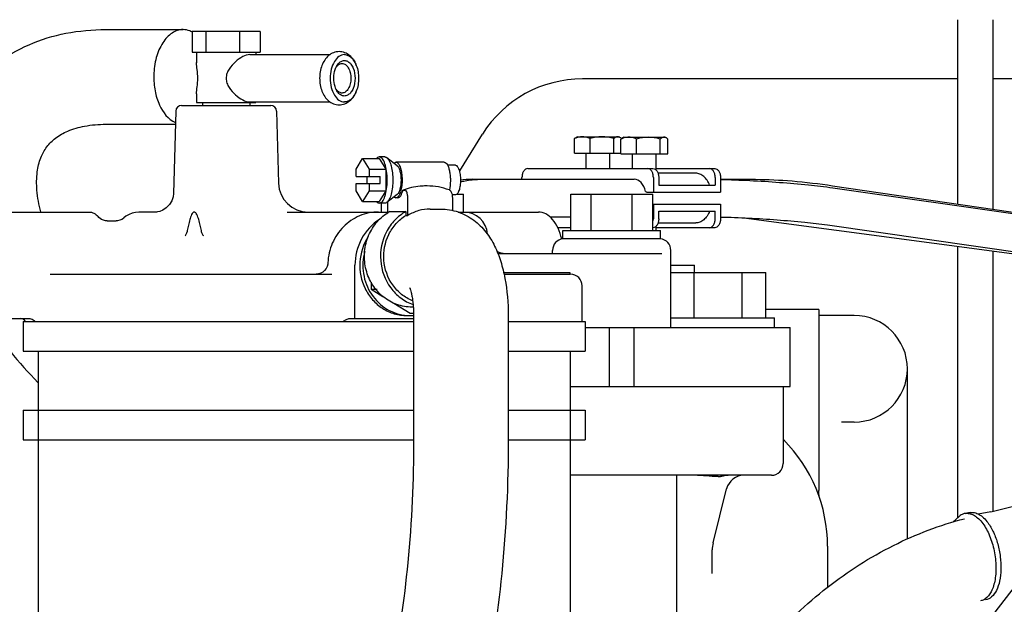
# Model space of a CAD drawing. Units: millimetres. Extents: x -3 to 808, y -12 to 563.
# Drawn here: x 615 to 649, y 300 to 320 of the extents above; entities that cross this region are included whole.
import ezdxf

# ---------------------------------------------------------------- set-up
doc = ezdxf.new("R2010")
doc.units = ezdxf.units.MM
doc.header["$LTSCALE"] = 46.255
doc.linetypes.add('PHANTOM', pattern=[0.8, 0.45, -0.05, 0.1, -0.05, 0.1, -0.05])
doc.layers.get('0').update_dxf_attribs({"linetype": 'CONTINUOUS'})
doc.layers.add('DEFAULT_3', color=7, linetype='PHANTOM')

msp = doc.modelspace()

# ---------------------------------------------------------------- linework, layer by layer
at = {"color": 7, "linetype": 'Continuous'}
for p, q in [((646.932, 313.341), (646.932, 319.575)), ((648.132, 313.163), (648.132, 319.575)), ((618.122, 319.24), (620.735, 319.24)), ((621.046, 319.175), (621.046, 318.475)), ((623.339, 319.175), (621.046, 319.175)), ((621.5, 319.175), (621.5, 318.475)), ((622.646, 319.175), (622.646, 318.475)), ((623.339, 319.175), (623.339, 318.475)), ((621.046, 318.475), (623.339, 318.475)), ((621.192, 318.475), (621.192, 318.122)), ((622.992, 318.395), (625.708, 318.395)), ((623.192, 318.475), (623.192, 318.395)), ((646.932, 317.575), (634.244, 317.575)), ((656.232, 317.575), (648.132, 317.575)), ((621.192, 317.068), (621.192, 316.775)), ((620.687, 316.675), (623.698, 316.675)), ((621.192, 316.775), (623.192, 316.775)), ((621.392, 316.775), (621.392, 316.675)), ((622.992, 316.795), (625.705, 316.795)), ((622.992, 316.775), (622.992, 316.675)), ((623.192, 316.795), (623.192, 316.775)), ((620.487, 316.48), (620.41, 313.696)), ((623.898, 316.48), (623.965, 314.047)), ((618.122, 316.04), (620.475, 316.04)), ((630.856, 315.702), (630.079, 314.464)), ((633.976, 315.059), (633.976, 315.556)), ((634.07, 315.619), (634.027, 315.594)), ((634.07, 315.619), (635.47, 315.619)), ((634.504, 315.059), (634.504, 315.556)), ((635.298, 315.059), (635.298, 315.556)), ((635.544, 315.043), (635.544, 315.54)), ((635.638, 315.603), (635.595, 315.578)), ((635.638, 315.603), (637.038, 315.603)), ((636.072, 315.043), (636.072, 315.54)), ((636.866, 315.043), (636.866, 315.54)), ((637.132, 315.043), (637.132, 315.54)), ((633.976, 315.059), (635.544, 315.059)), ((634.37, 314.545), (634.37, 315.059)), ((635.17, 314.545), (635.17, 315.059)), ((635.544, 315.043), (637.132, 315.043)), ((635.938, 314.545), (635.938, 315.043)), ((636.738, 314.489), (636.738, 315.043)), ((626.592, 314.518), (626.809, 314.882)), ((626.809, 314.882), (627.025, 314.518)), ((626.809, 314.882), (627.372, 314.882)), ((627.56, 314.935), (627.372, 314.935)), ((627.372, 314.882), (627.589, 314.518)), ((627.98, 314.638), (627.629, 314.909)), ((629.569, 314.755), (627.935, 314.755)), ((626.592, 314.275), (626.592, 314.518)), ((627.025, 314.518), (627.025, 314.275)), ((627.025, 314.518), (627.589, 314.518)), ((627.589, 314.518), (627.589, 313.791)), ((629.945, 314.655), (629.683, 314.655)), ((632.393, 314.545), (636.626, 314.545)), ((636.738, 314.545), (638.715, 314.545)), ((638.076, 314.385), (636.799, 314.385)), ((626.592, 314.275), (627.401, 314.275)), ((626.592, 313.791), (626.592, 314.035)), ((626.592, 314.035), (627.401, 314.035)), ((626.967, 314.035), (626.967, 314.275)), ((627.025, 314.035), (627.025, 313.791)), ((627.401, 314.035), (627.401, 314.275)), ((630.508, 314.18), (635.99, 314.18)), ((632.197, 314.18), (632.197, 314.245)), ((636.64, 314.245), (636.64, 313.745)), ((636.822, 314.245), (636.822, 313.985)), ((638.73, 314.245), (638.73, 313.985)), ((638.911, 314.245), (638.911, 313.745)), ((638.911, 314.18), (640.1, 314.18)), ((620.41, 313.698), (620.395, 313.586)), ((626.809, 313.427), (626.592, 313.791)), ((627.025, 313.791), (626.809, 313.427)), ((627.025, 313.791), (627.589, 313.791)), ((627.589, 313.791), (627.372, 313.427)), ((628.172, 313.816), (628.239, 313.816)), ((628.99, 313.955), (628.947, 313.955)), ((629.99, 313.675), (630.218, 313.675)), ((630.218, 313.075), (630.218, 313.675)), ((633.847, 312.455), (633.847, 313.675)), ((633.847, 313.675), (636.618, 313.675)), ((634.54, 312.455), (634.54, 313.675)), ((635.925, 312.455), (635.925, 313.675)), ((636.44, 313.745), (638.911, 313.745)), ((636.618, 312.455), (636.618, 313.675)), ((636.822, 313.985), (638.73, 313.985)), ((642.704, 313.965), (655.059, 312.141)), ((642.708, 313.894), (655.068, 312.128)), ((620.352, 313.456), (620.273, 313.324)), ((620.395, 313.586), (620.352, 313.456)), ((626.809, 313.427), (627.372, 313.427)), ((627.56, 313.375), (627.372, 313.375)), ((627.447, 313.075), (627.447, 313.375)), ((627.98, 313.671), (627.629, 313.401)), ((627.66, 313.047), (627.66, 313.425)), ((628.001, 313.555), (627.935, 313.555)), ((628.342, 312.96), (628.342, 313.495)), ((629.945, 313.655), (629.83, 313.655)), ((629.844, 313.495), (629.844, 313.125)), ((636.618, 313.345), (638.911, 313.345)), ((636.64, 313.345), (636.64, 312.845)), ((638.911, 313.345), (638.911, 312.845)), ((614.947, 313.075), (617.543, 313.075)), ((619.017, 313.036), (618.908, 312.991)), ((619.13, 313.063), (619.017, 313.036)), ((619.244, 313.074), (619.13, 313.063)), ((619.264, 313.075), (619.244, 313.074)), ((619.268, 313.075), (619.263, 313.075)), ((619.839, 313.075), (619.264, 313.075)), ((619.875, 313.077), (619.838, 313.075)), ((619.952, 313.093), (619.875, 313.077)), ((620.054, 313.136), (619.952, 313.093)), ((620.168, 313.213), (620.054, 313.136)), ((620.273, 313.324), (620.168, 313.213)), ((624.258, 313.075), (627.66, 313.075)), ((627.729, 313.093), (628.273, 313.093)), ((628.273, 313.093), (628.273, 312.96)), ((629.093, 313.175), (629.444, 313.175)), ((630.037, 313.075), (632.752, 313.075)), ((636.822, 312.845), (636.822, 313.105)), ((636.822, 313.105), (638.73, 313.105)), ((638.73, 312.845), (638.73, 313.105)), ((617.887, 312.892), (617.861, 312.92)), ((617.93, 312.854), (617.887, 312.892)), ((617.982, 312.82), (617.93, 312.854)), ((618.044, 312.794), (617.982, 312.82)), ((618.116, 312.778), (618.044, 312.794)), ((618.167, 312.775), (618.116, 312.778)), ((618.167, 312.775), (618.473, 312.775)), ((618.521, 312.778), (618.473, 312.775)), ((618.596, 312.795), (618.521, 312.778)), ((618.663, 312.824), (618.596, 312.795)), ((618.719, 312.861), (618.663, 312.824)), ((618.734, 312.873), (618.719, 312.861)), ((618.804, 312.929), (618.734, 312.874)), ((618.908, 312.991), (618.804, 312.929)), ((628.273, 312.96), (628.342, 312.96)), ((633.146, 312.91), (633.847, 312.91)), ((636.799, 312.705), (638.076, 312.705)), ((639.695, 312.878), (655.402, 310.781)), ((633.847, 312.545), (633.407, 312.545)), ((633.582, 312.175), (633.582, 312.455)), ((633.582, 312.455), (636.882, 312.455)), ((636.626, 312.545), (636.618, 312.545)), ((636.738, 312.455), (636.738, 312.601)), ((638.715, 312.545), (636.738, 312.545)), ((636.882, 312.175), (636.882, 312.455)), ((642.528, 312.637), (655.599, 310.769)), ((633.582, 312.175), (636.882, 312.175)), ((633.232, 311.675), (633.232, 311.775)), ((637.232, 309.175), (637.232, 311.775)), ((646.932, 302.743), (646.932, 311.912)), ((648.132, 302.958), (648.132, 311.751)), ((625.632, 311.357), (625.627, 311.309)), ((625.632, 311.359), (625.632, 311.357)), ((631.408, 311.675), (636.931, 311.675)), ((625.459, 311.045), (625.389, 311.007)), ((625.52, 311.097), (625.459, 311.045)), ((625.57, 311.16), (625.52, 311.097)), ((625.606, 311.232), (625.57, 311.16)), ((625.627, 311.309), (625.606, 311.232)), ((626.549, 309.475), (626.549, 311.275)), ((631.573, 311.035), (633.814, 311.035)), ((633.814, 311.035), (633.814, 310.975)), ((637.232, 311.275), (638.032, 311.275)), ((637.232, 311.035), (640.449, 311.035)), ((638.024, 309.495), (638.024, 311.035)), ((638.032, 311.035), (638.032, 311.275)), ((639.641, 309.495), (639.641, 311.035)), ((640.449, 309.495), (640.449, 311.035)), ((616.238, 310.975), (625.772, 310.975)), ((625.312, 310.983), (625.233, 310.975)), ((625.389, 311.007), (625.312, 310.983)), ((627.097, 310.704), (627.097, 310.466)), ((631.587, 310.975), (633.832, 310.975)), ((627.097, 310.466), (627.495, 310.222)), ((627.097, 310.466), (627.304, 310.466)), ((634.232, 309.375), (634.232, 310.575)), ((627.863, 309.995), (628.412, 309.658)), ((628.522, 309.859), (628.48, 309.859)), ((642.232, 309.775), (640.449, 309.775)), ((642.232, 309.775), (642.232, 303.664)), ((614.849, 309.475), (615.52, 309.475)), ((615.332, 309.375), (615.332, 308.375)), ((615.332, 309.375), (628.532, 309.375)), ((626.368, 309.475), (628.532, 309.475)), ((628.412, 309.658), (628.53, 309.658)), ((628.532, 309.575), (628.532, 305.396)), ((631.732, 309.575), (631.732, 305.396)), ((631.732, 309.375), (634.332, 309.375)), ((634.332, 309.375), (634.332, 308.375)), ((637.232, 309.495), (640.732, 309.495)), ((640.732, 309.175), (640.732, 309.495)), ((643.432, 309.575), (642.232, 309.575)), ((634.332, 309.175), (641.272, 309.175)), ((635.152, 307.175), (635.152, 309.175)), ((635.992, 307.175), (635.992, 309.175)), ((641.272, 307.175), (641.272, 309.175)), ((615.332, 308.375), (628.532, 308.375)), ((615.832, 308.375), (615.832, 296.525)), ((631.732, 308.375), (634.332, 308.375)), ((633.832, 308.375), (633.832, 296.525)), ((645.232, 302.026), (645.232, 307.775)), ((633.832, 307.175), (641.272, 307.175)), ((641.032, 307.175), (641.032, 304.575)), ((643.432, 305.975), (643.005, 305.975)), ((640.632, 304.175), (633.832, 304.175)), ((637.432, 297.952), (637.432, 304.175)), ((638.662, 301.894), (639.119, 303.72)), ((642.236, 303.578), (642.232, 303.664)), ((642.253, 303.464), (642.236, 303.578)), ((642.282, 303.354), (642.253, 303.464)), ((648.056, 302.939), (649.634, 303.344)), ((646.981, 302.786), (646.763, 302.596)), ((647.353, 302.916), (647.183, 302.886)), ((648.056, 302.939), (647.63, 302.863)), ((625.858, 270.56), (650.3, 302.282)), ((642.532, 301.775), (642.532, 300.395)), ((638.632, 300.856), (638.632, 301.652))]:
    msp.add_line(p, q, dxfattribs=at)
for centre, radius, start, end in [((620.688, 318.487), 0.761, 61.8526, 62.5956), ((626.487, 317.693), 0.639, 152.1345, 155.2894), ((634.244, 313.575), 4, 90, 147.875), ((626.487, 317.497), 0.639, 204.7107, 207.8655), ((620.687, 316.475), 0.2, 90, 178.4089), ((623.698, 316.475), 0.2, 1.5911, 90), ((635.258, 315.208), 0.463, 48.7172, 49.4046), ((624.965, 314.075), 1, 181.5911, 270), ((630.508, 311.836), 2.345, 89.9834, 99.6431), ((628.988, 311.806), 2.149, 69.5191, 89.9584), ((628.696, 314.062), 1.072, 346.8355, 347.0498), ((628.979, 311.778), 2.178, 69.1686, 69.5442), ((627.92, 313.662), 0.111, 300.0871, 305.4629), ((628.505, 311.711), 1.585, 119.3072, 122.2975), ((630.232, 312.275), 0.8, 3.8703, 90), ((633.632, 311.775), 0.4, 97.1389, 180), ((636.832, 311.775), 0.4, 0, 82.8611), ((631.632, 312.275), 0.6, 241.5463, 270), ((631.408, 313.126), 1.451, 268.9524, 269.9974), ((633.832, 310.575), 0.4, 0, 90), ((615.232, 309.275), 0.2, 30, 90), ((628.412, 311.074), 1.499, 266.0618, 269.9974), ((628.411, 311.074), 1.5, 270.0035, 274.606), ((643.432, 307.775), 1.8, 270, 90), ((625.588, 317.009), 13.755, 218.9805, 224.8025), ((637.432, 301.775), 5.1, 0, 44.9935), ((640.632, 304.575), 0.4, 270, 0), ((638.832, 308.33), 4.196, 270.0013, 271.0369), ((639.701, 303.575), 0.6, 90, 165.9638), ((646.933, 302.309), 0.325, 100.0028, 103.564), ((646.933, 302.31), 0.324, 99.233, 99.9999), ((639.632, 301.652), 1, 165.9638, 180)]:
    msp.add_arc(centre, radius, start, end, dxfattribs=at)
msp.add_ellipse((635.99, 313.545), major_axis=(0, 0.635), ratio=0.653451, start_param=-1.21119, end_param=0.000088, dxfattribs=at)
for points, knots in [([(612.854, 312.175), (612.732, 312.615), (612.565, 313.501), (612.58, 314.831), (612.892, 316.09), (613.509, 317.213), (614.403, 318.127), (615.516, 318.782), (616.781, 319.163), (617.67, 319.24), (618.122, 319.24)], [0, 0, 0, 0, 0.13167, 0.257945, 0.380654, 0.501649, 0.622469, 0.744594, 0.869807, 1, 1, 1, 1]), ([(620.735, 319.24), (620.672, 319.24), (620.54, 319.219), (620.355, 319.127), (620.186, 318.982), (619.981, 318.715), (619.802, 318.28), (619.75, 317.899), (619.746, 317.699)], [0, 0, 0, 0, 0.095602, 0.196466, 0.306423, 0.427304, 0.69967, 1, 1, 1, 1]), ([(621.038, 319.163), (621.014, 319.176), (620.919, 319.219), (620.813, 319.24), (620.735, 319.24)], [0, 0, 0, 0, 0.258745, 1, 1, 1, 1]), ([(622.992, 318.395), (622.912, 318.395), (622.733, 318.328), (622.495, 318.16), (622.312, 317.959), (622.212, 317.761), (622.182, 317.595), (622.212, 317.428), (622.312, 317.23), (622.495, 317.029), (622.733, 316.861), (622.912, 316.795), (622.992, 316.795)], [0, 0, 0, 0, 0.100175, 0.226869, 0.362657, 0.431375, 0.5, 0.568625, 0.637343, 0.773131, 0.899825, 1, 1, 1, 1]), ([(626.013, 318.495), (625.949, 318.495), (625.819, 318.47), (625.592, 318.331), (625.48, 318.155), (625.432, 318.031)], [0, 0, 0, 0, 0.245628, 0.491938, 1, 1, 1, 1]), ([(626.192, 318.395), (626.128, 318.395), (625.985, 318.341), (625.833, 318.153), (625.735, 317.894), (625.701, 317.595), (625.735, 317.295), (625.833, 317.036), (625.985, 316.848), (626.128, 316.795), (626.192, 316.795)], [0, 0, 0, 0, 0.095373, 0.210242, 0.348049, 0.5, 0.651951, 0.789758, 0.904627, 1, 1, 1, 1]), ([(626.595, 318.031), (626.546, 318.155), (626.435, 318.331), (626.208, 318.47), (626.078, 318.495), (626.013, 318.495)], [0, 0, 0, 0, 0.508058, 0.754348, 1, 1, 1, 1]), ([(626.192, 318.395), (626.233, 318.395), (626.318, 318.376), (626.431, 318.299), (626.527, 318.18), (626.574, 318.083), (626.595, 318.031)], [0, 0, 0, 0, 0.210333, 0.441017, 0.703717, 1, 1, 1, 1]), ([(621.192, 317.067), (621.192, 317.146), (621.215, 317.321), (621.242, 317.595), (621.215, 317.868), (621.192, 318.044), (621.192, 318.123)], [0, 0, 0, 0, 0.223857, 0.5, 0.776143, 1, 1, 1, 1]), ([(625.432, 318.031), (625.378, 317.893), (625.331, 317.595), (625.378, 317.296), (625.432, 317.159)], [0, 0, 0, 0, 0.500007, 1, 1, 1, 1]), ([(625.922, 317.992), (625.945, 318.034), (625.995, 318.108), (626.098, 318.184), (626.216, 318.204), (626.329, 318.16), (626.424, 318.065), (626.525, 317.88), (626.552, 317.71), (626.552, 317.595)], [0, 0, 0, 0, 0.128104, 0.237472, 0.335535, 0.436568, 0.552866, 0.688484, 1, 1, 1, 1]), ([(625.962, 318.028), (625.973, 318.038), (626.016, 318.074), (626.072, 318.095), (626.112, 318.095)], [0, 0, 0, 0, 0.273605, 1, 1, 1, 1]), ([(626.112, 318.095), (626.153, 318.095), (626.242, 318.061), (626.337, 317.944), (626.398, 317.782), (626.412, 317.659), (626.412, 317.595)], [0, 0, 0, 0, 0.190747, 0.420482, 0.696093, 1, 1, 1, 1]), ([(626.595, 318.031), (626.648, 317.893), (626.696, 317.595), (626.648, 317.296), (626.595, 317.159)], [0, 0, 0, 0, 0.499993, 1, 1, 1, 1]), ([(619.746, 317.699), (619.742, 317.521), (619.77, 317.174), (619.941, 316.591), (620.231, 316.203), (620.476, 316.095)], [0, 0, 0, 0, 0.289826, 0.562392, 1, 1, 1, 1]), ([(625.832, 317.595), (625.832, 317.627), (625.838, 317.752), (625.868, 317.876), (625.907, 317.96)], [0, 0, 0, 0, 0.261433, 1, 1, 1, 1]), ([(625.907, 317.229), (625.894, 317.256), (625.85, 317.373), (625.832, 317.499), (625.832, 317.595)], [0, 0, 0, 0, 0.236041, 1, 1, 1, 1]), ([(626.552, 317.595), (626.552, 317.479), (626.525, 317.309), (626.424, 317.124), (626.329, 317.03), (626.216, 316.986), (626.098, 317.006), (625.995, 317.082), (625.945, 317.156), (625.922, 317.198)], [0, 0, 0, 0, 0.311516, 0.447134, 0.563432, 0.664465, 0.762528, 0.871896, 1, 1, 1, 1]), ([(626.412, 317.595), (626.412, 317.53), (626.398, 317.407), (626.337, 317.246), (626.242, 317.128), (626.153, 317.095), (626.112, 317.095)], [0, 0, 0, 0, 0.303907, 0.579518, 0.809253, 1, 1, 1, 1]), ([(625.432, 317.159), (625.48, 317.035), (625.592, 316.858), (625.819, 316.72), (625.949, 316.695), (626.013, 316.695)], [0, 0, 0, 0, 0.508058, 0.754348, 1, 1, 1, 1]), ([(626.112, 317.095), (626.099, 317.095), (626.044, 317.101), (625.993, 317.132), (625.962, 317.162)], [0, 0, 0, 0, 0.236235, 1, 1, 1, 1]), ([(626.013, 316.695), (626.078, 316.695), (626.208, 316.72), (626.435, 316.858), (626.546, 317.035), (626.595, 317.159)], [0, 0, 0, 0, 0.245628, 0.491938, 1, 1, 1, 1]), ([(626.595, 317.159), (626.574, 317.106), (626.527, 317.009), (626.431, 316.891), (626.318, 316.813), (626.233, 316.795), (626.192, 316.795)], [0, 0, 0, 0, 0.296294, 0.558996, 0.789676, 1, 1, 1, 1]), ([(615.925, 313.077), (615.861, 313.317), (615.777, 313.766), (615.779, 314.391), (615.898, 314.894), (616.113, 315.289), (616.427, 315.601), (616.864, 315.844), (617.443, 316.006), (617.882, 316.04), (618.122, 316.04)], [0, 0, 0, 0, 0.166241, 0.30377, 0.414836, 0.508626, 0.600721, 0.707402, 0.839349, 1, 1, 1, 1]), ([(634.24, 315.619), (634.218, 315.619), (634.127, 315.613), (634.039, 315.584), (633.976, 315.556)], [0, 0, 0, 0, 0.2461, 1, 1, 1, 1]), ([(634.504, 315.556), (634.483, 315.566), (634.399, 315.6), (634.308, 315.619), (634.24, 315.619)], [0, 0, 0, 0, 0.256311, 1, 1, 1, 1]), ([(635.431, 315.619), (635.42, 315.619), (635.37, 315.612), (635.327, 315.582), (635.298, 315.556)], [0, 0, 0, 0, 0.227999, 1, 1, 1, 1]), ([(635.512, 315.595), (635.505, 315.599), (635.48, 315.612), (635.452, 315.619), (635.431, 315.619)], [0, 0, 0, 0, 0.265578, 1, 1, 1, 1]), ([(635.808, 315.603), (635.786, 315.603), (635.695, 315.597), (635.607, 315.568), (635.544, 315.54)], [0, 0, 0, 0, 0.2461, 1, 1, 1, 1]), ([(636.072, 315.54), (636.051, 315.55), (635.967, 315.584), (635.876, 315.603), (635.808, 315.603)], [0, 0, 0, 0, 0.256311, 1, 1, 1, 1]), ([(636.999, 315.603), (636.988, 315.603), (636.938, 315.596), (636.895, 315.566), (636.866, 315.54)], [0, 0, 0, 0, 0.227999, 1, 1, 1, 1]), ([(637.08, 315.579), (637.073, 315.583), (637.048, 315.596), (637.02, 315.603), (636.999, 315.603)], [0, 0, 0, 0, 0.265578, 1, 1, 1, 1]), ([(627.372, 314.935), (627.364, 314.935), (627.326, 314.929), (627.295, 314.904), (627.275, 314.882)], [0, 0, 0, 0, 0.222234, 1, 1, 1, 1]), ([(627.372, 313.375), (627.412, 313.375), (627.474, 313.423), (627.526, 313.511), (627.583, 313.651), (627.628, 313.869), (627.647, 314.155), (627.628, 314.441), (627.583, 314.659), (627.526, 314.799), (627.474, 314.886), (627.412, 314.935), (627.372, 314.935)], [0, 0, 0, 0, 0.068315, 0.117674, 0.178237, 0.327737, 0.5, 0.672263, 0.821763, 0.882326, 0.931685, 1, 1, 1, 1]), ([(627.56, 314.935), (627.566, 314.935), (627.59, 314.932), (627.614, 314.92), (627.629, 314.909)], [0, 0, 0, 0, 0.234533, 1, 1, 1, 1]), ([(627.629, 314.909), (627.663, 314.882), (627.723, 314.79), (627.808, 314.539), (627.843, 314.155), (627.808, 313.771), (627.723, 313.52), (627.663, 313.428), (627.629, 313.401)], [0, 0, 0, 0, 0.082706, 0.199082, 0.5, 0.800918, 0.917294, 1, 1, 1, 1]), ([(627.935, 314.755), (627.93, 314.755), (627.906, 314.752), (627.884, 314.737), (627.871, 314.724)], [0, 0, 0, 0, 0.22798, 1, 1, 1, 1]), ([(627.935, 314.755), (627.963, 314.755), (628.007, 314.724), (628.046, 314.665), (628.088, 314.572), (628.124, 314.424), (628.145, 314.224), (628.141, 314.016), (628.113, 313.824), (628.066, 313.674), (628.015, 313.593), (627.984, 313.572)], [0, 0, 0, 0, 0.064568, 0.109891, 0.16521, 0.302504, 0.464173, 0.632228, 0.787486, 0.913219, 1, 1, 1, 1]), ([(629.569, 314.755), (629.614, 314.755), (629.68, 314.676), (629.723, 314.562), (629.755, 314.432), (629.773, 314.284), (629.779, 314.077), (629.764, 313.921), (629.741, 313.821)], [0, 0, 0, 0, 0.13617, 0.245973, 0.380797, 0.533349, 0.694258, 1, 1, 1, 1]), ([(627.979, 314.638), (628.002, 314.621), (628.04, 314.562), (628.094, 314.401), (628.117, 314.155), (628.094, 313.909), (628.04, 313.748), (628.002, 313.689), (627.979, 313.671)], [0, 0, 0, 0, 0.082697, 0.199071, 0.5, 0.800929, 0.917303, 1, 1, 1, 1]), ([(629.945, 314.655), (629.97, 314.655), (630.01, 314.624), (630.043, 314.568), (630.08, 314.478), (630.109, 314.338), (630.121, 314.155), (630.109, 313.971), (630.08, 313.832), (630.043, 313.742), (630.01, 313.686), (629.97, 313.655), (629.945, 313.655)], [0, 0, 0, 0, 0.068316, 0.117675, 0.178238, 0.327737, 0.5, 0.672263, 0.821762, 0.882325, 0.931684, 1, 1, 1, 1]), ([(632.393, 314.545), (632.367, 314.545), (632.31, 314.526), (632.247, 314.456), (632.206, 314.358), (632.197, 314.284), (632.197, 314.245)], [0, 0, 0, 0, 0.200384, 0.432809, 0.704168, 1, 1, 1, 1]), ([(636.64, 314.245), (636.64, 314.284), (636.631, 314.358), (636.591, 314.456), (636.528, 314.526), (636.471, 314.545), (636.444, 314.545)], [0, 0, 0, 0, 0.295832, 0.567191, 0.799616, 1, 1, 1, 1]), ([(636.626, 314.545), (636.652, 314.545), (636.709, 314.526), (636.772, 314.456), (636.813, 314.358), (636.822, 314.284), (636.822, 314.245)], [0, 0, 0, 0, 0.200384, 0.432809, 0.704168, 1, 1, 1, 1]), ([(638.544, 313.985), (638.52, 314.043), (638.465, 314.15), (638.354, 314.28), (638.222, 314.365), (638.123, 314.385), (638.076, 314.385)], [0, 0, 0, 0, 0.288883, 0.549429, 0.783139, 1, 1, 1, 1]), ([(638.73, 314.245), (638.73, 314.284), (638.72, 314.358), (638.68, 314.456), (638.617, 314.526), (638.56, 314.545), (638.534, 314.545)], [0, 0, 0, 0, 0.295832, 0.567191, 0.799616, 1, 1, 1, 1]), ([(638.715, 314.545), (638.741, 314.545), (638.798, 314.526), (638.862, 314.456), (638.902, 314.358), (638.911, 314.284), (638.911, 314.245)], [0, 0, 0, 0, 0.200384, 0.432809, 0.704168, 1, 1, 1, 1]), ([(630.114, 314.091), (630.166, 314.106), (630.376, 314.158), (630.594, 314.18), (630.756, 314.18)], [0, 0, 0, 0, 0.248531, 1, 1, 1, 1]), ([(638.908, 314.175), (639.575, 314.162), (640.568, 314.11), (641.834, 314.002), (642.434, 313.933), (642.708, 313.894)], [0, 0, 0, 0, 0.524412, 0.782395, 1, 1, 1, 1]), ([(640.1, 314.18), (640.511, 314.18), (641.382, 314.132), (642.248, 314.032), (642.704, 313.965)], [0, 0, 0, 0, 0.471332, 1, 1, 1, 1]), ([(628.001, 313.555), (628.041, 313.555), (628.1, 313.616), (628.143, 313.712), (628.163, 313.779), (628.172, 313.816)], [0, 0, 0, 0, 0.365018, 0.649396, 1, 1, 1, 1]), ([(628.947, 313.955), (628.882, 313.955), (628.619, 313.943), (628.359, 313.882), (628.172, 313.816)], [0, 0, 0, 0, 0.245167, 1, 1, 1, 1]), ([(628.342, 313.495), (628.342, 313.535), (628.338, 313.61), (628.317, 313.711), (628.292, 313.783), (628.255, 313.816), (628.239, 313.816)], [0, 0, 0, 0, 0.338779, 0.639028, 0.863511, 1, 1, 1, 1]), ([(629.753, 313.814), (629.769, 313.808), (629.799, 313.77), (629.835, 313.664), (629.844, 313.565), (629.844, 313.495)], [0, 0, 0, 0, 0.150587, 0.381829, 1, 1, 1, 1]), ([(636.378, 313.769), (636.383, 313.765), (636.401, 313.752), (636.423, 313.745), (636.44, 313.745)], [0, 0, 0, 0, 0.266664, 1, 1, 1, 1]), ([(627.275, 313.427), (627.282, 313.419), (627.309, 313.393), (627.346, 313.375), (627.372, 313.375)], [0, 0, 0, 0, 0.29265, 1, 1, 1, 1]), ([(627.629, 313.401), (627.623, 313.397), (627.603, 313.383), (627.578, 313.375), (627.56, 313.375)], [0, 0, 0, 0, 0.274674, 1, 1, 1, 1]), ([(627.871, 313.585), (627.876, 313.58), (627.894, 313.565), (627.918, 313.555), (627.935, 313.555)], [0, 0, 0, 0, 0.284409, 1, 1, 1, 1]), ([(617.543, 313.075), (617.605, 313.075), (617.727, 313.046), (617.824, 312.967), (617.862, 312.92)], [0, 0, 0, 0, 0.507509, 1, 1, 1, 1]), ([(621.364, 312.402), (621.352, 312.464), (621.327, 312.588), (621.29, 312.741), (621.254, 312.861), (621.222, 312.948), (621.188, 313.016), (621.152, 313.061), (621.112, 313.081), (621.073, 313.061), (621.037, 313.016), (621.004, 312.948), (620.974, 312.861), (620.94, 312.741), (620.905, 312.587), (620.881, 312.464), (620.87, 312.401)], [0, 0, 0, 0, 0.128848, 0.257116, 0.320821, 0.383892, 0.445345, 0.474472, 0.500948, 0.52731, 0.556247, 0.617361, 0.680155, 0.743624, 0.871491, 1, 1, 1, 1]), ([(627.345, 313.075), (627.127, 313.075), (626.684, 312.984), (626.125, 312.601), (625.744, 312.033), (625.642, 311.585), (625.632, 311.359)], [0, 0, 0, 0, 0.245837, 0.494026, 0.745681, 1, 1, 1, 1]), ([(628.48, 309.859), (628.306, 309.859), (627.952, 309.921), (627.482, 310.189), (627.118, 310.602), (626.898, 311.115), (626.843, 311.675), (626.959, 312.225), (627.232, 312.708), (627.507, 312.955), (627.658, 313.05)], [0, 0, 0, 0, 0.120591, 0.242738, 0.36732, 0.4942, 0.622327, 0.750172, 0.876315, 1, 1, 1, 1]), ([(628.273, 313.093), (628.134, 313.015), (627.875, 312.812), (627.495, 312.275), (627.325, 311.43), (627.621, 310.62), (628.079, 310.155), (628.365, 310), (628.515, 309.947)], [0, 0, 0, 0, 0.123227, 0.248707, 0.501882, 0.753704, 0.877924, 1, 1, 1, 1]), ([(629.093, 313.175), (628.962, 313.175), (628.698, 313.138), (628.454, 313.029), (628.342, 312.96)], [0, 0, 0, 0, 0.49785, 1, 1, 1, 1]), ([(629.444, 313.175), (629.645, 313.175), (630.048, 313.108), (630.578, 312.826), (630.991, 312.416), (631.288, 311.93), (631.494, 311.397), (631.682, 310.614), (631.732, 309.995), (631.732, 309.575)], [0, 0, 0, 0, 0.127364, 0.252645, 0.373851, 0.491457, 0.61004, 0.734244, 1, 1, 1, 1]), ([(633.54, 312.163), (633.511, 312.29), (633.435, 312.525), (633.256, 312.822), (633.025, 313.023), (632.839, 313.075), (632.752, 313.075)], [0, 0, 0, 0, 0.30271, 0.570298, 0.798863, 1, 1, 1, 1]), ([(638.544, 313.105), (638.52, 313.047), (638.465, 312.94), (638.354, 312.81), (638.222, 312.725), (638.123, 312.705), (638.076, 312.705)], [0, 0, 0, 0, 0.288883, 0.549429, 0.783146, 1, 1, 1, 1]), ([(627.383, 312.826), (627.129, 312.668), (626.698, 312.198), (626.549, 311.582), (626.549, 311.275)], [0, 0, 0, 0, 0.493444, 1, 1, 1, 1]), ([(628.499, 310.076), (628.366, 310.128), (628.112, 310.276), (627.707, 310.706), (627.445, 311.437), (627.591, 312.2), (627.923, 312.694), (628.15, 312.885), (628.273, 312.96)], [0, 0, 0, 0, 0.12212, 0.246346, 0.498088, 0.751172, 0.876673, 1, 1, 1, 1]), ([(636.618, 312.707), (636.622, 312.718), (636.635, 312.763), (636.64, 312.81), (636.64, 312.845)], [0, 0, 0, 0, 0.243335, 1, 1, 1, 1]), ([(636.822, 312.845), (636.822, 312.807), (636.813, 312.732), (636.772, 312.635), (636.709, 312.564), (636.652, 312.545), (636.626, 312.545)], [0, 0, 0, 0, 0.295832, 0.567191, 0.799616, 1, 1, 1, 1]), ([(638.534, 312.545), (638.56, 312.545), (638.617, 312.564), (638.68, 312.635), (638.72, 312.732), (638.73, 312.807), (638.73, 312.845)], [0, 0, 0, 0, 0.200384, 0.432809, 0.704168, 1, 1, 1, 1]), ([(638.911, 312.845), (638.911, 312.807), (638.902, 312.732), (638.862, 312.635), (638.798, 312.564), (638.741, 312.545), (638.715, 312.545)], [0, 0, 0, 0, 0.295832, 0.567191, 0.799616, 1, 1, 1, 1]), ([(638.909, 312.905), (639.547, 312.892), (640.498, 312.842), (641.704, 312.738), (642.272, 312.673), (642.528, 312.637)], [0, 0, 0, 0, 0.5276, 0.7862, 1, 1, 1, 1]), ([(620.806, 312.275), (620.815, 312.281), (620.848, 312.317), (620.864, 312.365), (620.87, 312.401)], [0, 0, 0, 0, 0.232698, 1, 1, 1, 1]), ([(621.434, 312.275), (621.424, 312.282), (621.388, 312.315), (621.371, 312.365), (621.364, 312.402)], [0, 0, 0, 0, 0.238797, 1, 1, 1, 1]), ([(626.997, 312.245), (626.832, 311.991), (626.635, 311.384), (626.79, 310.607), (627.128, 310.1), (627.468, 309.804), (627.871, 309.617), (628.164, 309.575), (628.308, 309.575)], [0, 0, 0, 0, 0.253136, 0.507253, 0.633247, 0.757137, 0.879129, 1, 1, 1, 1]), ([(626.877, 311.743), (626.812, 311.501), (626.784, 310.985), (627.058, 310.272), (627.595, 309.746), (628.072, 309.595), (628.309, 309.578)], [0, 0, 0, 0, 0.256229, 0.510299, 0.758068, 1, 1, 1, 1]), ([(628.404, 310.504), (628.404, 310.505), (628.403, 310.508), (628.402, 310.506), (628.405, 310.503), (628.407, 310.497), (628.411, 310.489), (628.417, 310.471), (628.432, 310.426), (628.454, 310.344), (628.48, 310.223), (628.502, 310.079), (628.519, 309.92), (628.53, 309.75), (628.532, 309.634), (628.532, 309.575)], [0, 0, 0, 0, 0.003465, 0.003477, 0.006934, 0.013768, 0.023896, 0.037172, 0.072533, 0.173636, 0.306424, 0.461962, 0.633162, 0.814204, 1, 1, 1, 1]), ([(615.52, 309.475), (615.542, 309.475), (615.624, 309.464), (615.697, 309.417), (615.737, 309.375)], [0, 0, 0, 0, 0.278441, 1, 1, 1, 1]), ([(626.147, 309.375), (626.185, 309.399), (626.253, 309.441), (626.332, 309.475), (626.368, 309.475)], [0, 0, 0, 0, 0.554724, 1, 1, 1, 1]), ([(628.532, 305.396), (628.532, 304.006), (628.409, 301.323), (627.945, 298.087), (627.386, 295.761), (626.916, 294.282), (626.399, 293.047), (626, 292.331), (625.794, 292.027)], [0, 0, 0, 0, 0.302261, 0.583162, 0.709219, 0.822349, 0.920116, 1, 1, 1, 1]), ([(631.732, 305.396), (631.732, 303.881), (631.595, 300.943), (631.075, 297.387), (630.44, 294.788), (629.885, 293.074), (629.24, 291.556), (628.722, 290.643), (628.443, 290.231)], [0, 0, 0, 0, 0.28942, 0.56098, 0.685317, 0.800166, 0.90493, 1, 1, 1, 1]), ([(638.832, 304.134), (638.695, 304.134), (638.5, 304.145), (638.26, 304.167), (638.157, 304.175), (638.112, 304.175)], [0, 0, 0, 0, 0.57126, 0.81151, 1, 1, 1, 1]), ([(639.176, 304.175), (639.162, 304.175), (639.103, 304.172), (639.045, 304.161), (639.002, 304.149)], [0, 0, 0, 0, 0.243214, 1, 1, 1, 1]), ([(638.892, 296.292), (639.374, 297.08), (640.467, 298.564), (642.45, 300.439), (644.693, 301.871), (646.332, 302.495), (647.16, 302.708)], [0, 0, 0, 0, 0.259068, 0.513134, 0.760336, 1, 1, 1, 1]), ([(647.183, 302.886), (647.165, 302.883), (647.091, 302.864), (647.024, 302.823), (646.981, 302.786)], [0, 0, 0, 0, 0.241847, 1, 1, 1, 1]), ([(647.183, 302.886), (647.228, 302.894), (647.328, 302.893), (647.474, 302.838), (647.617, 302.736), (647.808, 302.532), (648.008, 302.182), (648.167, 301.692), (648.24, 301.167), (648.216, 300.671), (648.102, 300.263), (647.944, 300.051), (647.852, 299.992)], [0, 0, 0, 0, 0.04014, 0.083942, 0.133876, 0.190959, 0.325121, 0.478165, 0.635717, 0.782278, 0.905207, 1, 1, 1, 1]), ([(647.353, 302.916), (647.402, 302.925), (647.51, 302.922), (647.667, 302.856), (647.819, 302.738), (647.991, 302.538), (648.159, 302.241), (648.299, 301.852), (648.384, 301.428), (648.407, 301.006), (648.366, 300.619), (648.264, 300.297), (648.104, 300.059), (647.949, 299.975), (647.874, 299.962)], [0, 0, 0, 0, 0.041164, 0.086585, 0.138976, 0.199269, 0.303354, 0.419569, 0.54096, 0.659741, 0.768535, 0.861723, 0.937318, 1, 1, 1, 1]), ([(647.852, 299.992), (647.841, 299.984), (647.795, 299.957), (647.743, 299.939), (647.704, 299.932)], [0, 0, 0, 0, 0.257516, 1, 1, 1, 1])]:
    msp.add_open_spline(points, degree=3, knots=knots, dxfattribs=at)
for points in [[(625.912, 317.966), (625.926, 317.988), (625.943, 318.009), (625.962, 318.028)], [(625.962, 317.162), (625.943, 317.18), (625.926, 317.201), (625.912, 317.223)], [(633.976, 315.556), (633.992, 315.571), (634.01, 315.584), (634.028, 315.595)], [(634.901, 315.619), (634.767, 315.619), (634.633, 315.594), (634.504, 315.556)], [(635.298, 315.556), (635.17, 315.594), (635.035, 315.619), (634.901, 315.619)], [(635.56, 315.56), (635.545, 315.573), (635.529, 315.585), (635.512, 315.595)], [(635.544, 315.54), (635.561, 315.555), (635.578, 315.568), (635.597, 315.579)], [(636.469, 315.603), (636.336, 315.603), (636.201, 315.578), (636.072, 315.54)], [(636.866, 315.54), (636.738, 315.578), (636.603, 315.603), (636.469, 315.603)], [(637.132, 315.54), (637.116, 315.555), (637.099, 315.568), (637.08, 315.579)], [(627.976, 313.566), (627.964, 313.559), (627.949, 313.555), (627.935, 313.555)], [(639.002, 304.149), (638.972, 304.141), (638.94, 304.136), (638.908, 304.135)]]:
    msp.add_open_spline(points, degree=3, dxfattribs=at)
at = {"layer": 'DEFAULT_3', "color": 7, "linetype": 'PHANTOM'}
for p, q in [((615.332, 306.375), (615.332, 305.375)), ((615.332, 306.375), (628.532, 306.375)), ((631.732, 306.375), (634.332, 306.375)), ((634.332, 306.375), (634.332, 305.375)), ((615.332, 305.375), (628.532, 305.375)), ((631.732, 305.375), (634.332, 305.375))]:
    msp.add_line(p, q, dxfattribs=at)

doc.saveas('drawing.dxf')
